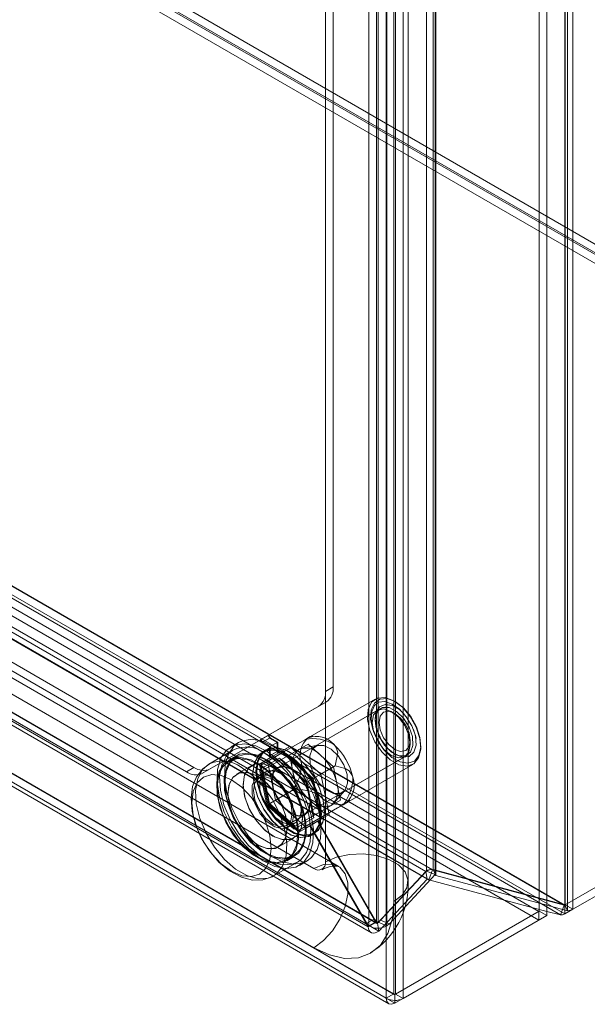
# Model space of a CAD drawing. Units: inches. Extents: x 819 to 2499, y 2 to 1190.
# Drawn here: x 1183 to 1233, y 840 to 926 of the extents above; entities that cross this region are included whole.
import ezdxf

# ---------------------------------------------------------------- set-up
doc = ezdxf.new("R2010")
doc.units = ezdxf.units.IN
doc.header["$MEASUREMENT"] = 0

msp = doc.modelspace()

# ---------------------------------------------------------------- linework, layer by layer
at = {"color": 7, "linetype": 'Continuous', "lineweight": 18}
for p, q in [((1230.599, 1000.465), (1230.599, 849.024)), ((1230.641, 1000.49), (1230.641, 849.027)), ((1230.841, 999.943), (1230.841, 848.501)), ((1231.304, 1000.107), (1231.304, 848.645)), ((1228.378, 848.487), (1228.378, 999.183)), ((1229.041, 848.104), (1229.041, 998.801)), ((1218.549, 993.508), (1218.549, 851.965)), ((1219.126, 993.842), (1219.126, 852.098)), ((1219.317, 993.198), (1219.317, 851.654)), ((1219.369, 993.319), (1219.369, 851.575)), ((1215.849, 991.95), (1215.849, 841.254)), ((1214.197, 847.575), (1214.197, 990.944)), ((1214.34, 991.015), (1214.34, 847.519)), ((1215.053, 840.893), (1215.053, 991.545)), ((1216.512, 840.871), (1216.512, 991.568)), ((1213.534, 990.562), (1213.534, 847.192)), ((1215.108, 990.704), (1215.108, 847.208)), ((1209.75, 987.334), (1209.75, 852.758)), ((1216.952, 851.036), (1216.952, 985.612)), ((1215.716, 983.89), (1215.716, 849.314)), ((1210.426, 974.881), (1210.426, 867.992)), ((1209.763, 974.498), (1209.763, 867.61)), ((1281.676, 878.588), (1150.552, 954.285)), ((1280.966, 877.314), (1149.803, 953.033)), ((1281.013, 878.206), (1177.831, 937.772)), ((1280.966, 878.08), (1177.831, 937.619)), ((1230.552, 848.997), (1099.407, 924.705)), ((1230.594, 849), (1099.431, 924.719)), ((1097.831, 923.796), (1228.331, 848.46)), ((1230.22, 848.142), (1099.075, 923.851)), ((1218.502, 851.938), (1095.928, 922.698)), ((1219.08, 852.071), (1096.333, 922.931)), ((1097.831, 923.03), (1228.331, 847.694)), ((1206.218, 862.307), (1101.453, 922.786)), ((1218.748, 851.217), (1096.001, 922.077)), ((1218.617, 851.25), (1096.043, 922.01)), ((1089.858, 919.217), (1214.237, 847.414)), ((1089.905, 919.221), (1214.15, 847.496)), ((1214.293, 847.428), (1089.918, 919.228)), ((1208.756, 852.184), (1092.216, 919.461)), ((1210.865, 852.393), (1094.325, 919.67)), ((1213.487, 847.113), (1089.243, 918.838)), ((1089.389, 918.405), (1213.768, 846.602)), ((1214.408, 846.74), (1090.033, 918.541)), ((1085.265, 916.552), (1215.745, 841.228)), ((1084.592, 916.207), (1215.053, 840.893)), ((1084.786, 915.746), (1215.286, 840.41)), ((1085.302, 915.797), (1215.802, 840.461)), ((1197.647, 860.613), (1105.083, 914.048)), ((1198.309, 860.996), (1105.746, 914.431)), ((1208.756, 845.294), (1092.216, 912.572)), ((1281.013, 878.107), (1230.641, 849.027)), ((1281.676, 877.724), (1231.304, 848.645)), ((1210.426, 867.992), (1209.763, 867.61)), ((1204.803, 863.794), (1209.843, 866.705)), ((1214.093, 866.938), (1208.26, 863.571)), ((1209.18, 866.322), (1209.843, 866.705)), ((1204.14, 863.411), (1209.18, 866.322)), ((1214.312, 865.982), (1205.595, 860.95)), ((1214.562, 866.126), (1208.861, 862.835)), ((1215.783, 865.694), (1215.485, 865.866)), ((1217.595, 863.71), (1217.422, 864.298)), ((1199.053, 860.474), (1204.093, 863.384)), ((1199.716, 860.856), (1204.756, 863.767)), ((1202.2, 863.157), (1201.537, 862.775)), ((1202.521, 863.307), (1202.2, 863.157)), ((1204.14, 863.411), (1204.093, 863.384)), ((1204.093, 863.384), (1204.22, 863.164)), ((1204.803, 863.794), (1204.14, 863.411)), ((1204.274, 863.179), (1204.14, 863.411)), ((1204.883, 863.547), (1204.22, 863.164)), ((1204.22, 863.164), (1204.897, 862.773)), ((1204.274, 863.179), (1204.937, 863.562)), ((1204.274, 863.179), (1204.937, 862.796)), ((1204.756, 863.767), (1204.883, 863.547)), ((1204.937, 863.562), (1204.803, 863.794)), ((1204.883, 863.547), (1205.56, 863.156)), ((1204.937, 863.562), (1205.6, 863.179)), ((1204.937, 862.796), (1205.6, 863.179)), ((1205.56, 863.156), (1205.56, 862.374)), ((1205.6, 863.179), (1205.6, 862.414)), ((1206.025, 862.281), (1208.013, 863.429)), ((1208.646, 863.707), (1208.418, 863.669)), ((1217.142, 862.996), (1217.142, 863.34)), ((1201.701, 862.49), (1199.609, 861.283)), ((1204.13, 861.187), (1206.119, 862.335)), ((1206.025, 862.281), (1204.13, 861.187)), ((1204.576, 862.526), (1204.311, 862.373)), ((1204.937, 862.796), (1204.897, 862.773)), ((1204.897, 862.773), (1204.897, 861.992)), ((1205.56, 862.374), (1204.897, 861.992)), ((1204.937, 862.796), (1204.937, 862.031)), ((1204.937, 862.031), (1205.6, 862.414)), ((1205.031, 861.869), (1205.995, 862.426)), ((1205.56, 862.374), (1205.647, 862.224)), ((1205.694, 862.252), (1205.6, 862.414)), ((1205.694, 862.252), (1206.658, 862.808)), ((1208.245, 863.021), (1205.925, 861.682)), ((1206.658, 862.808), (1205.995, 862.426)), ((1205.995, 862.426), (1208.694, 860.033)), ((1208.613, 859.986), (1206.025, 862.281)), ((1207.433, 862.552), (1206.621, 862.083)), ((1206.658, 862.808), (1209.357, 860.415)), ((1208.245, 863.021), (1207.433, 862.552)), ((1209.114, 862.928), (1207.737, 862.664)), ((1209.354, 862.038), (1208.245, 863.021)), ((1201.982, 862.003), (1201.319, 861.621)), ((1202.029, 861.922), (1201.366, 861.539)), ((1204.019, 861.285), (1204.984, 861.842)), ((1204.682, 861.668), (1204.019, 861.285)), ((1204.021, 860.798), (1205.753, 861.799)), ((1206.621, 862.083), (1204.301, 860.744)), ((1205.925, 861.682), (1204.301, 860.744)), ((1204.682, 861.668), (1205.647, 862.224)), ((1205.405, 858.134), (1204.682, 861.668)), ((1204.897, 861.992), (1204.984, 861.842)), ((1205.031, 861.869), (1204.937, 862.031)), ((1204.984, 861.842), (1205.031, 861.869)), ((1205.694, 862.252), (1205.031, 861.869)), ((1205.753, 861.799), (1208.119, 859.701)), ((1205.808, 861.693), (1208.08, 859.678)), ((1208.143, 859.715), (1205.925, 861.682)), ((1206.621, 862.083), (1206.918, 860.631)), ((1230.594, 848.235), (1207.599, 861.51)), ((1207.939, 856.89), (1216.656, 861.923)), ((1210.463, 861.054), (1209.354, 862.038)), ((1211.204, 858.776), (1216.906, 862.067)), ((1197.647, 860.613), (1198.309, 860.996)), ((1199.716, 860.856), (1199.053, 860.474)), ((1203.348, 861.168), (1202.022, 860.403)), ((1204.55, 860.617), (1203.887, 860.234)), ((1205.572, 860.99), (1203.981, 860.072)), ((1204.743, 857.751), (1204.019, 861.285)), ((1204.655, 857.7), (1204.021, 860.798)), ((1204.13, 861.187), (1204.824, 857.798)), ((1204.301, 860.744), (1204.895, 857.839)), ((1206.918, 860.631), (1207.216, 859.179)), ((1210.463, 861.054), (1208.143, 859.715)), ((1209.357, 860.415), (1210.601, 861.134)), ((1210.76, 859.602), (1210.463, 861.054)), ((1211.541, 857.887), (1217.374, 861.255)), ((1208.737, 856.81), (1208.143, 859.715)), ((1208.613, 859.986), (1208.694, 860.033)), ((1209.306, 856.597), (1208.613, 859.986)), ((1209.357, 860.415), (1208.694, 860.033)), ((1208.694, 860.033), (1209.417, 856.499)), ((1209.357, 860.415), (1210.08, 856.882)), ((1204.824, 857.798), (1206.812, 858.946)), ((1207.216, 859.179), (1204.895, 857.839)), ((1207.216, 859.179), (1208.325, 858.195)), ((1208.08, 859.678), (1208.689, 856.703)), ((1208.119, 859.701), (1208.753, 856.603)), ((1210.494, 857.888), (1211.412, 858.948)), ((1211.058, 858.15), (1210.76, 859.602)), ((1208.104, 855.741), (1205.405, 858.134)), ((1208.325, 858.195), (1209.434, 857.212)), ((1211.058, 858.15), (1208.737, 856.81)), ((1210.246, 857.681), (1211.058, 858.15)), ((1211.715, 857.986), (1211.852, 858.154)), ((1207.021, 855.602), (1204.655, 857.7)), ((1204.824, 857.798), (1204.743, 857.751)), ((1207.441, 855.358), (1204.743, 857.751)), ((1204.824, 857.798), (1207.412, 855.503)), ((1204.895, 857.839), (1207.114, 855.873)), ((1209.434, 857.212), (1207.114, 855.873)), ((1209.306, 856.597), (1211.295, 857.745)), ((1209.434, 857.212), (1210.246, 857.681)), ((1206.371, 855.931), (1207.962, 856.85)), ((1208.753, 856.603), (1207.021, 855.602)), ((1207.114, 855.873), (1208.737, 856.81)), ((1207.412, 855.503), (1209.4, 856.651)), ((1207.412, 855.503), (1209.306, 856.597)), ((1209.069, 856.298), (1208.104, 855.741)), ((1209.417, 856.499), (1208.453, 855.942)), ((1208.453, 855.942), (1209.115, 856.325)), ((1209.069, 856.298), (1214.15, 847.496)), ((1210.08, 856.882), (1209.115, 856.325)), ((1214.031, 847.81), (1209.115, 856.325)), ((1210.08, 856.882), (1209.417, 856.499)), ((1206.465, 855.769), (1207.128, 856.151)), ((1208.406, 855.915), (1207.441, 855.358)), ((1208.104, 855.741), (1207.441, 855.358)), ((1208.453, 855.942), (1208.406, 855.915)), ((1208.406, 855.915), (1213.487, 847.113)), ((1213.368, 847.427), (1208.453, 855.942)), ((1205.678, 854.07), (1207.004, 854.835)), ((1208.529, 855.066), (1208.794, 855.219)), ((1206.334, 852.933), (1206.997, 853.316)), ((1206.381, 852.852), (1207.044, 853.235)), ((1207.489, 852.463), (1208.152, 852.846)), ((1205.234, 851.54), (1207.325, 852.747)), ((1210.902, 852.373), (1210.865, 852.393)), ((1218.748, 851.217), (1219.08, 852.071)), ((1230.552, 848.997), (1219.08, 852.071)), ((1219.126, 852.098), (1230.599, 849.024)), ((1219.369, 851.575), (1219.126, 852.098)), ((1218.502, 851.938), (1214.293, 847.428)), ((1218.617, 851.25), (1214.408, 846.74)), ((1214.558, 847.689), (1218.549, 851.965)), ((1215.326, 847.378), (1219.317, 851.654)), ((1218.617, 851.25), (1218.502, 851.938)), ((1219.317, 851.654), (1218.549, 851.965)), ((1229.041, 848.458), (1218.748, 851.217)), ((1219.369, 851.575), (1219.317, 851.654)), ((1219.369, 851.575), (1229.041, 848.983)), ((1215.716, 841.276), (1215.716, 849.314)), ((1229.041, 848.983), (1230.841, 848.501)), ((1230.22, 848.142), (1230.424, 848.668)), ((1230.424, 848.668), (1230.552, 848.997)), ((1230.594, 849), (1230.641, 849.027)), ((1230.594, 848.577), (1230.594, 849)), ((1230.594, 848.235), (1231.304, 848.645)), ((1230.594, 848.235), (1230.594, 848.577)), ((1230.841, 848.501), (1230.599, 849.024)), ((1231.304, 848.645), (1230.641, 849.027)), ((1214.031, 847.81), (1213.368, 847.427)), ((1215.849, 841.254), (1228.378, 848.487)), ((1216.512, 840.871), (1229.041, 848.104)), ((1228.331, 847.694), (1228.331, 848.46)), ((1229.041, 848.104), (1228.378, 848.487)), ((1230.22, 848.142), (1229.041, 848.458)), ((1213.487, 847.113), (1214.15, 847.496)), ((1214.197, 847.575), (1213.534, 847.192)), ((1214.293, 847.428), (1214.408, 846.74)), ((1215.108, 847.208), (1214.34, 847.519)), ((1215.326, 847.378), (1214.558, 847.689)), ((1215.802, 840.461), (1228.331, 847.694)), ((1228.331, 847.694), (1228.331, 847.694)), ((1208.756, 845.294), (1215.716, 841.276)), ((1215.802, 841.227), (1208.756, 845.294)), ((1215.716, 841.276), (1215.053, 840.893)), ((1215.802, 841.227), (1215.849, 841.254)), ((1215.802, 840.71), (1215.802, 841.227)), ((1216.512, 840.871), (1215.849, 841.254)), ((1215.802, 840.461), (1215.802, 840.71))]:
    msp.add_line(p, q, dxfattribs=at)
at = {"color": 7, "linetype": 'Continuous', "lineweight": 18, "flags": 128}
for points in [[(1217.975, 863.496), (1217.658, 864.482), (1217.133, 865.425), (1216.457, 866.225), (1215.702, 866.794), (1214.95, 867.071), (1214.284, 867.025), (1213.774, 866.662), (1213.477, 866.021), (1213.424, 865.172), (1213.622, 864.206), (1214.049, 863.228), (1214.658, 862.344), (1215.383, 861.65), (1216.147, 861.221), (1216.866, 861.104), (1217.462, 861.311), (1217.871, 861.82), (1218.048, 862.576), (1217.975, 863.496)], [(1217.979, 863.607), (1218.049, 862.739), (1217.882, 862.027), (1217.496, 861.547), (1216.934, 861.352), (1216.256, 861.462), (1215.536, 861.866), (1214.852, 862.521), (1214.277, 863.354), (1213.875, 864.276), (1213.689, 865.187), (1213.738, 865.988), (1214.019, 866.592), (1214.499, 866.934), (1215.128, 866.977), (1215.836, 866.716), (1216.548, 866.18), (1217.186, 865.426), (1217.681, 864.536), (1217.979, 863.607)], [(1214.458, 863.156), (1214.229, 863.517), (1213.889, 864.361), (1213.74, 865.175), (1213.789, 865.87), (1214.016, 866.377), (1214.387, 866.665), (1214.923, 866.722), (1215.554, 866.508), (1216.196, 866.051), (1216.789, 865.396), (1217.274, 864.606), (1217.598, 863.762), (1217.663, 863.493)], [(1215.484, 862.039), (1214.85, 862.55), (1214.312, 863.276), (1213.953, 864.104), (1213.827, 864.909), (1213.953, 865.569), (1214.312, 865.982), (1214.85, 866.087), (1215.484, 865.866), (1216.118, 865.354), (1216.656, 864.629), (1217.015, 863.801), (1217.142, 862.996), (1217.015, 862.336), (1216.656, 861.923), (1216.118, 861.818), (1215.484, 862.039)], [(1216.604, 865.63), (1216.222, 865.993), (1215.565, 866.384), (1214.948, 866.477), (1214.455, 866.259), (1214.153, 865.759), (1214.082, 865.044), (1214.252, 864.212), (1214.64, 863.375), (1215.194, 862.645), (1215.839, 862.122), (1216.487, 861.876), (1217.052, 861.94), (1217.456, 862.306), (1217.646, 862.923), (1217.595, 863.71), (1217.595, 863.71)], [(1217.335, 863.668), (1217.377, 862.898), (1217.169, 862.311), (1216.743, 861.996), (1216.163, 862), (1215.517, 862.324), (1214.905, 862.917), (1214.419, 863.69), (1214.133, 864.525), (1214.091, 865.295), (1214.299, 865.882), (1214.725, 866.197), (1215.305, 866.193), (1215.95, 865.869), (1216.562, 865.275), (1217.049, 864.502), (1217.335, 863.668)], [(1215.783, 862.555), (1215.263, 862.975), (1214.822, 863.57), (1214.527, 864.249), (1214.424, 864.909), (1214.527, 865.45), (1214.822, 865.789), (1215.263, 865.875), (1215.783, 865.694), (1216.303, 865.274), (1216.744, 864.68), (1217.038, 864), (1217.142, 863.34), (1217.038, 862.799), (1216.744, 862.46), (1216.303, 862.375), (1215.783, 862.555)], [(1202.2, 863.157), (1201.817, 862.87), (1201.307, 862.151), (1201.023, 861.19), (1200.979, 860.045), (1201.18, 858.78), (1201.613, 857.47), (1202.253, 856.191), (1203.063, 855.018), (1203.995, 854.017), (1204.996, 853.249), (1206.008, 852.756), (1206.972, 852.568), (1207.83, 852.697), (1208.152, 852.846)], [(1202.2, 863.157), (1201.817, 862.87), (1201.307, 862.151), (1201.023, 861.19), (1200.979, 860.045), (1201.18, 858.78), (1201.613, 857.47), (1202.253, 856.191), (1203.063, 855.018), (1203.995, 854.017), (1204.996, 853.249), (1206.008, 852.756), (1206.972, 852.568), (1207.83, 852.697), (1208.152, 852.846)], [(1208.152, 852.846), (1208.535, 853.133), (1209.045, 853.852), (1209.329, 854.813), (1209.373, 855.959), (1209.172, 857.223), (1208.739, 858.533), (1208.099, 859.812), (1207.289, 860.985), (1206.357, 861.986), (1205.355, 862.755), (1204.344, 863.247), (1203.38, 863.435), (1202.521, 863.307)], [(1208.152, 852.846), (1208.535, 853.133), (1209.045, 853.852), (1209.329, 854.813), (1209.373, 855.959), (1209.172, 857.223), (1208.739, 858.533), (1208.099, 859.812), (1207.289, 860.985), (1206.357, 861.986), (1205.355, 862.755), (1204.344, 863.247), (1203.38, 863.435), (1202.521, 863.307)], [(1206.119, 862.335), (1207.346, 863.043), (1207.753, 863.278), (1208.121, 863.49), (1208.259, 863.57)], [(1208.419, 863.663), (1208.426, 863.667), (1208.013, 863.429)], [(1208.259, 863.57), (1208.307, 863.598), (1208.409, 863.657)], [(1207.325, 852.747), (1206.851, 852.553), (1205.977, 852.503), (1205.012, 852.774), (1204.015, 853.35), (1203.049, 854.194), (1202.175, 855.253), (1201.448, 856.46), (1200.914, 857.741), (1200.606, 859.014), (1200.543, 860.199), (1200.73, 861.222), (1201.155, 862.019), (1201.701, 862.49)], [(1201.859, 862.924), (1201.154, 862.488), (1200.726, 861.928)], [(1201.859, 862.924), (1201.154, 862.488), (1200.726, 861.928)], [(1206.351, 852.185), (1207.168, 852.314), (1207.872, 852.75), (1208.382, 853.47), (1208.666, 854.43), (1208.71, 855.576), (1208.509, 856.84), (1208.076, 858.15), (1207.436, 859.429), (1206.626, 860.603), (1205.694, 861.603), (1204.693, 862.372), (1203.681, 862.864), (1202.718, 863.052), (1201.859, 862.924)], [(1206.351, 852.185), (1207.168, 852.314), (1207.872, 852.75), (1208.382, 853.47), (1208.666, 854.43), (1208.71, 855.576), (1208.509, 856.84), (1208.076, 858.15), (1207.436, 859.429), (1206.626, 860.603), (1205.694, 861.603), (1204.693, 862.372), (1203.681, 862.864), (1202.718, 863.052), (1201.859, 862.924)], [(1203.538, 859.492), (1203.438, 860.523), (1203.578, 861.409), (1203.949, 862.077), (1204.521, 862.472), (1205.246, 862.564), (1206.066, 862.345), (1206.915, 861.831), (1207.723, 861.066), (1208.426, 860.11), (1208.967, 859.042), (1209.301, 857.948), (1209.402, 856.916), (1209.261, 856.03), (1208.89, 855.363), (1208.319, 854.967), (1207.594, 854.875), (1206.774, 855.095), (1205.925, 855.608), (1205.116, 856.374), (1204.413, 857.329), (1203.873, 858.397), (1203.538, 859.492)], [(1203.537, 859.464), (1203.868, 858.382), (1204.402, 857.325), (1205.098, 856.381), (1205.897, 855.624), (1206.737, 855.116), (1207.548, 854.899), (1208.265, 854.989), (1208.83, 855.381), (1209.197, 856.041), (1209.336, 856.917), (1209.236, 857.937), (1208.906, 859.019), (1208.371, 860.076), (1207.676, 861.021), (1206.876, 861.777), (1206.036, 862.285), (1205.225, 862.502), (1204.508, 862.412), (1203.944, 862.02), (1203.577, 861.36), (1203.438, 860.484), (1203.537, 859.464)], [(1203.804, 859.645), (1204.138, 858.55), (1204.678, 857.482), (1205.382, 856.527), (1206.19, 855.761), (1207.039, 855.248), (1207.859, 855.028), (1208.584, 855.12), (1209.155, 855.516), (1209.526, 856.184), (1209.667, 857.069), (1209.566, 858.101), (1209.232, 859.195), (1208.692, 860.263), (1207.988, 861.219), (1207.18, 861.984), (1206.331, 862.498), (1205.511, 862.717), (1204.786, 862.626), (1204.215, 862.23), (1203.844, 861.562), (1203.703, 860.676), (1203.804, 859.645)], [(1203.869, 859.655), (1203.769, 860.675), (1203.908, 861.551), (1204.275, 862.212), (1204.84, 862.603), (1205.557, 862.694), (1206.368, 862.476), (1207.207, 861.969), (1208.007, 861.212), (1208.702, 860.267), (1209.237, 859.211), (1209.568, 858.129), (1209.667, 857.108), (1209.528, 856.233), (1209.161, 855.572), (1208.596, 855.181), (1207.879, 855.09), (1207.068, 855.307), (1206.229, 855.815), (1205.429, 856.572), (1204.734, 857.517), (1204.199, 858.573), (1203.869, 859.655)], [(1211.634, 860.377), (1211.676, 859.607), (1211.468, 859.02), (1211.042, 858.705), (1210.462, 858.709), (1209.816, 859.033), (1209.204, 859.626), (1208.718, 860.399), (1208.432, 861.234), (1208.39, 862.004), (1208.597, 862.591), (1209.024, 862.906), (1209.604, 862.901), (1210.249, 862.578), (1210.861, 861.984), (1211.348, 861.211), (1211.634, 860.377)], [(1210.501, 862.97), (1210.568, 862.905), (1210.729, 862.669), (1210.83, 862.271), (1210.601, 861.134)], [(1201.593, 861.748), (1200.951, 861.334), (1200.506, 860.642), (1200.289, 859.717), (1200.315, 858.623), (1200.582, 857.435), (1201.072, 856.233), (1201.751, 855.1), (1202.573, 854.112), (1203.482, 853.337), (1204.416, 852.828), (1205.312, 852.619), (1206.108, 852.725), (1206.75, 853.138), (1207.194, 853.831), (1207.411, 854.755), (1207.385, 855.849), (1207.118, 857.037), (1206.628, 858.239), (1205.949, 859.373), (1205.127, 860.36), (1204.218, 861.135), (1203.284, 861.645), (1202.389, 861.853), (1201.593, 861.748)], [(1201.593, 861.748), (1200.951, 861.334), (1200.506, 860.642), (1200.289, 859.717), (1200.315, 858.623), (1200.582, 857.435), (1201.072, 856.233), (1201.751, 855.1), (1202.573, 854.112), (1203.482, 853.337), (1204.416, 852.828), (1205.312, 852.619), (1206.108, 852.725), (1206.75, 853.138), (1207.194, 853.831), (1207.411, 854.755), (1207.385, 855.849), (1207.118, 857.037), (1206.628, 858.239), (1205.949, 859.373), (1205.127, 860.36), (1204.218, 861.135), (1203.284, 861.645), (1202.389, 861.853), (1201.593, 861.748)], [(1200.726, 861.928), (1200.644, 861.768), (1200.36, 860.808), (1200.316, 859.662), (1200.517, 858.397), (1200.95, 857.088), (1201.59, 855.809), (1202.4, 854.635), (1203.332, 853.635), (1204.334, 852.866), (1205.345, 852.373), (1206.309, 852.186), (1206.351, 852.185)], [(1200.726, 861.928), (1200.644, 861.768), (1200.36, 860.808), (1200.316, 859.662), (1200.517, 858.397), (1200.95, 857.088), (1201.59, 855.809), (1202.4, 854.635), (1203.332, 853.635), (1204.334, 852.866), (1205.345, 852.373), (1206.309, 852.186), (1206.351, 852.185)], [(1203.85, 861.293), (1204.759, 860.63), (1205.607, 859.736), (1206.335, 858.671), (1206.893, 857.508), (1207.244, 856.327), (1207.364, 855.208), (1207.244, 854.227), (1206.893, 853.451), (1206.335, 852.933), (1205.607, 852.708), (1204.759, 852.792), (1203.85, 853.179), (1202.941, 853.842), (1202.093, 854.737), (1201.366, 855.802), (1200.807, 856.964), (1200.456, 858.145), (1200.337, 859.264), (1200.456, 860.245), (1200.807, 861.021), (1201.366, 861.539), (1202.093, 861.764), (1202.941, 861.68), (1203.85, 861.293)], [(1202.256, 862.13), (1201.614, 861.717), (1201.169, 861.024), (1200.952, 860.1), (1200.978, 859.006), (1201.245, 857.818), (1201.735, 856.616), (1202.414, 855.483), (1203.236, 854.495), (1204.145, 853.72), (1205.079, 853.21), (1205.974, 853.002), (1206.77, 853.108), (1207.413, 853.521), (1207.857, 854.213), (1208.074, 855.138), (1208.048, 856.232), (1207.781, 857.42), (1207.291, 858.622), (1206.612, 859.755), (1205.79, 860.743), (1204.881, 861.518), (1203.947, 862.027), (1203.052, 862.236), (1202.256, 862.13)], [(1202.256, 862.13), (1201.614, 861.717), (1201.169, 861.024), (1200.952, 860.1), (1200.978, 859.006), (1201.245, 857.818), (1201.735, 856.616), (1202.414, 855.483), (1203.236, 854.495), (1204.145, 853.72), (1205.079, 853.21), (1205.974, 853.002), (1206.77, 853.108), (1207.413, 853.521), (1207.857, 854.213), (1208.074, 855.138), (1208.048, 856.232), (1207.781, 857.42), (1207.291, 858.622), (1206.612, 859.755), (1205.79, 860.743), (1204.881, 861.518), (1203.947, 862.027), (1203.052, 862.236), (1202.256, 862.13)], [(1204.513, 861.676), (1205.422, 861.013), (1206.27, 860.118), (1206.997, 859.054), (1207.556, 857.891), (1207.907, 856.71), (1208.026, 855.591), (1207.907, 854.61), (1207.556, 853.834), (1206.997, 853.316), (1206.27, 853.091), (1205.422, 853.175), (1204.513, 853.562), (1203.604, 854.225), (1202.756, 855.119), (1202.029, 856.184), (1201.47, 857.347), (1201.119, 858.528), (1201, 859.647), (1201.119, 860.628), (1201.47, 861.404), (1202.029, 861.922), (1202.756, 862.147), (1203.604, 862.063), (1204.513, 861.676)], [(1204.513, 862.212), (1205.502, 861.497), (1206.429, 860.538), (1207.236, 859.395), (1207.871, 858.141), (1208.296, 856.854), (1208.483, 855.616), (1208.42, 854.503), (1208.112, 853.586), (1207.578, 852.922), (1207.325, 852.747)], [(1199.631, 861.262), (1199.067, 860.874), (1198.529, 860.167), (1198.195, 859.314), (1198.061, 858.311), (1198.146, 857.175), (1198.454, 855.98), (1198.964, 854.807), (1199.269, 854.32)], [(1205.228, 851.537), (1204.759, 851.346), (1203.886, 851.296), (1202.92, 851.567), (1201.923, 852.142), (1200.957, 852.986), (1200.083, 854.045), (1199.357, 855.253), (1198.822, 856.533), (1198.514, 857.806), (1198.452, 858.991), (1198.639, 860.014), (1199.063, 860.811), (1199.614, 861.286)], [(1205.176, 860.987), (1205.975, 860.38), (1206.696, 859.54), (1207.268, 858.549), (1207.635, 857.505), (1207.761, 856.509), (1207.635, 855.66), (1207.268, 855.039), (1206.696, 854.709), (1205.975, 854.701), (1205.176, 855.016), (1204.377, 855.623), (1203.656, 856.464), (1203.084, 857.454), (1202.717, 858.498), (1202.591, 859.494), (1202.717, 860.344), (1203.084, 860.964), (1203.656, 861.294), (1204.377, 861.302), (1205.176, 860.987)], [(1203.546, 861.26), (1203.005, 860.877), (1202.678, 860.212), (1202.594, 859.331), (1202.764, 858.32), (1203.169, 857.277), (1203.771, 856.306), (1204.511, 855.5), (1205.316, 854.94), (1206.106, 854.679), (1206.806, 854.743), (1207.347, 855.127), (1207.674, 855.791), (1207.758, 856.672), (1207.588, 857.684), (1207.182, 858.726), (1206.58, 859.697), (1205.841, 860.503), (1205.036, 861.063), (1204.245, 861.324), (1203.546, 861.26)], [(1203.546, 861.26), (1203.005, 860.877), (1202.678, 860.212), (1202.594, 859.331), (1202.764, 858.32), (1203.169, 857.277), (1203.771, 856.306), (1204.511, 855.5), (1205.316, 854.94), (1206.106, 854.679), (1206.806, 854.743), (1207.347, 855.127), (1207.674, 855.791), (1207.758, 856.672), (1207.588, 857.684), (1207.182, 858.726), (1206.58, 859.697), (1205.841, 860.503), (1205.036, 861.063), (1204.245, 861.324), (1203.546, 861.26)], [(1207.662, 857.332), (1207.539, 858.163), (1207.186, 859.025), (1206.651, 859.8), (1206.007, 860.383), (1205.34, 860.697), (1204.74, 860.698), (1204.289, 860.387), (1204.047, 859.806), (1204.047, 859.032), (1204.289, 858.171), (1204.74, 857.339), (1205.34, 856.648), (1206.007, 856.191), (1206.651, 856.031), (1207.186, 856.188), (1207.539, 856.642), (1207.662, 857.332)], [(1206.767, 860.872), (1207.414, 860.35), (1207.962, 859.61), (1208.329, 858.765), (1208.457, 857.944), (1208.329, 857.271), (1207.962, 856.85), (1207.414, 856.743), (1206.767, 856.968), (1206.12, 857.49), (1205.572, 858.23), (1205.205, 859.075), (1205.077, 859.896), (1205.205, 860.569), (1205.572, 860.99), (1206.12, 861.097), (1206.767, 860.872)], [(1206.767, 860.834), (1207.401, 860.322), (1207.939, 859.597), (1208.298, 858.769), (1208.424, 857.963), (1208.298, 857.304), (1207.939, 856.89), (1207.401, 856.786), (1206.767, 857.006), (1206.133, 857.518), (1205.595, 858.243), (1205.236, 859.072), (1205.11, 859.877), (1205.236, 860.536), (1205.595, 860.95), (1206.133, 861.054), (1206.767, 860.834)], [(1210.601, 861.134), (1211.483, 860.886), (1211.807, 860.682), (1212.066, 860.355), (1212.141, 860.128)], [(1201.584, 859.912), (1200.691, 860.292), (1199.859, 860.375), (1199.145, 860.154), (1198.596, 859.645), (1198.252, 858.883), (1198.134, 857.92), (1198.252, 856.821), (1198.596, 855.661), (1199.145, 854.519), (1199.859, 853.474), (1200.691, 852.595), (1201.584, 851.944), (1202.477, 851.564), (1203.309, 851.482), (1204.024, 851.702), (1204.572, 852.211), (1204.917, 852.973), (1205.035, 853.936), (1204.917, 855.035), (1204.572, 856.195), (1204.024, 857.337), (1203.309, 858.383), (1202.477, 859.261), (1201.584, 859.912)], [(1203.85, 860.222), (1204.649, 859.614), (1205.37, 858.774), (1205.942, 857.784), (1206.309, 856.739), (1206.436, 855.744), (1206.309, 854.894), (1205.942, 854.274), (1205.37, 853.944), (1204.649, 853.936), (1203.85, 854.251), (1203.051, 854.858), (1202.331, 855.698), (1201.759, 856.689), (1201.391, 857.733), (1201.265, 858.729), (1201.391, 859.578), (1201.759, 860.198), (1202.331, 860.529), (1203.051, 860.537), (1203.85, 860.222)], [(1202.22, 860.494), (1201.68, 860.111), (1201.352, 859.446), (1201.269, 858.565), (1201.438, 857.554), (1201.844, 856.512), (1202.446, 855.54), (1203.185, 854.735), (1203.99, 854.175), (1204.781, 853.914), (1205.48, 853.978), (1206.021, 854.361), (1206.349, 855.026), (1206.432, 855.907), (1206.262, 856.918), (1205.857, 857.961), (1205.255, 858.932), (1204.515, 859.737), (1203.711, 860.298), (1202.92, 860.559), (1202.22, 860.494)], [(1202.22, 860.494), (1201.68, 860.111), (1201.352, 859.446), (1201.269, 858.565), (1201.438, 857.554), (1201.844, 856.512), (1202.446, 855.54), (1203.185, 854.735), (1203.99, 854.175), (1204.781, 853.914), (1205.48, 853.978), (1206.021, 854.361), (1206.349, 855.026), (1206.432, 855.907), (1206.262, 856.918), (1205.857, 857.961), (1205.255, 858.932), (1204.515, 859.737), (1203.711, 860.298), (1202.92, 860.559), (1202.22, 860.494)], [(1206.999, 856.949), (1206.876, 857.781), (1206.523, 858.642), (1205.989, 859.417), (1205.344, 860.001), (1204.677, 860.314), (1204.077, 860.316), (1203.626, 860.005), (1203.384, 859.423), (1203.384, 858.649), (1203.626, 857.788), (1204.077, 856.956), (1204.677, 856.265), (1205.344, 855.808), (1205.989, 855.648), (1206.523, 855.806), (1206.876, 856.26), (1206.999, 856.949)], [(1205.176, 859.954), (1205.823, 859.432), (1206.371, 858.692), (1206.738, 857.847), (1206.866, 857.026), (1206.738, 856.353), (1206.371, 855.931), (1205.823, 855.825), (1205.176, 856.05), (1204.529, 856.572), (1203.981, 857.311), (1203.614, 858.156), (1203.486, 858.977), (1203.614, 859.65), (1203.981, 860.072), (1204.529, 860.178), (1205.176, 859.954)], [(1208.143, 859.715), (1208.122, 859.702), (1208.104, 859.692), (1208.091, 859.685), (1208.083, 859.68), (1208.08, 859.678), (1208.082, 859.68), (1208.09, 859.684), (1208.102, 859.691), (1208.119, 859.701)], [(1211.295, 857.745), (1211.68, 857.968), (1211.717, 857.989), (1211.639, 857.944), (1211.541, 857.887)], [(1211.541, 857.887), (1211.485, 857.855), (1211.258, 857.724), (1210.818, 857.47), (1209.4, 856.651)], [(1199.269, 854.32), (1199.647, 853.715), (1200.473, 852.754), (1201.415, 851.973), (1202.453, 851.423), (1203.405, 851.184), (1204.302, 851.205), (1205.118, 851.476), (1205.216, 851.55)], [(1215.716, 849.314), (1216.436, 849.869), (1216.856, 850.518), (1216.941, 851.21), (1216.686, 851.887), (1216.11, 852.496), (1215.261, 852.986), (1214.207, 853.318), (1213.034, 853.465), (1211.836, 853.416), (1210.711, 853.174), (1209.75, 852.758)], [(1208.756, 845.294), (1209.596, 845.919), (1210.368, 846.772), (1211.01, 847.785), (1211.469, 848.875), (1211.708, 849.954), (1211.708, 850.934), (1211.469, 851.737), (1211.01, 852.297), (1210.368, 852.568), (1209.596, 852.53), (1208.756, 852.184)], [(1219.126, 852.098), (1218.802, 852.061), (1218.549, 851.965)], [(1218.617, 851.25), (1218.618, 851.254), (1218.62, 851.258), (1218.623, 851.26), (1218.626, 851.262), (1218.631, 851.263), (1218.637, 851.263), (1218.652, 851.26), (1218.748, 851.217)], [(1215.716, 849.314), (1215.583, 847.823), (1215.186, 846.544), (1214.543, 845.526), (1213.678, 844.807), (1212.623, 844.417), (1211.419, 844.369), (1210.114, 844.665), (1208.756, 845.294)], [(1230.552, 848.997), (1230.572, 848.996), (1230.594, 849)], [(1230.641, 849.027), (1230.621, 849.024), (1230.599, 849.024)], [(1231.304, 848.645), (1231.09, 848.555), (1230.841, 848.501)], [(1230.22, 848.142), (1230.401, 848.157), (1230.594, 848.235)], [(1213.487, 847.113), (1213.513, 846.936), (1213.572, 846.787), (1213.663, 846.673), (1213.78, 846.6), (1213.921, 846.569), (1214.077, 846.583), (1214.242, 846.641), (1214.408, 846.74)], [(1215.053, 840.893), (1215.114, 840.6), (1215.277, 840.416), (1215.518, 840.367), (1215.802, 840.461)]]:
    msp.add_lwpolyline(points, dxfattribs=at)
at = {"color": 8, "linetype": 'Continuous', "lineweight": 18, "flags": 128}
msp.add_lwpolyline([(1202.421, 861.004), (1203.411, 860.289), (1204.338, 859.33), (1205.144, 858.188), (1205.78, 856.934), (1206.204, 855.647), (1206.391, 854.408), (1206.328, 853.295), (1206.02, 852.378), (1205.486, 851.714), (1205.228, 851.537)], dxfattribs=at)
at = {"color": 7, "linetype": 'Continuous', "lineweight": 18}
for centre, radius, start, end in [((1208.355, 867.471), 1.415, 305.69832, 5.62032), ((1209.018, 867.854), 1.415, 305.69832, 5.62032), ((1209.568, 862.019), 2.03, 130.14741, 199.85501), ((1208.701, 860.184), 3.316, 57.14049, 101.97033), ((1208.949, 861.662), 2.03, 40.14442, 109.86391), ((1202.879, 860.052), 2.708, 52.89513, 115.79433), ((1208.555, 861.222), 1.74, 130.14766, 199.85479), ((1208.024, 860.916), 1.74, 40.14464, 109.86366), ((1206.876, 858.983), 5.388, 12.27289, 47.72711), ((1206.248, 858.62), 4.618, 12.27273, 47.72715), ((1198.47, 861.763), 1.415, 234.38189, 294.31368), ((1199.133, 862.145), 1.415, 234.38189, 294.31368), ((1204.091, 861.255), 3.569, 319.69194, 1.19623), ((1211.431, 861.613), 4.618, 192.27285, 227.72727), ((1212.924, 862.474), 5.388, 192.27289, 227.72711), ((1208.343, 860.136), 3.798, 320.99667, 359.89159), ((1210.232, 859.439), 2.03, 310.14725, 19.85483), ((1207.553, 855.99), 3.047, 55.0373, 104.07327), ((1209.124, 859.011), 1.74, 310.14738, 19.85498), ((1209.655, 859.317), 1.74, 220.14445, 289.86394), ((1210.851, 859.796), 2.03, 220.14461, 289.86407), ((1209.144, 852.66), 0.614, 230.79635, 9.21441), ((1210.554, 850.41), 1.992, 80.17142, 122.81165), ((1218.901, 851.526), 0.573, 71.87134, 134.15668), ((1209.994, 850.753), 6.964, 301.86951, 2.33004), ((1215.399, 848.597), 1.578, 209.93452, 220.40432), ((1214.736, 848.215), 1.578, 209.93452, 220.40432), ((1214.308, 848.515), 1.532, 239.68406, 301.5015), ((1214.256, 847.533), 0.112, 199.41362, 289.64545), ((1214.327, 847.696), 0.177, 222.98179, 274.27998), ((1213.989, 848.195), 0.762, 297.43116, 318.34536), ((1214.757, 847.884), 0.762, 297.42977, 318.34894), ((1215.804, 842.29), 1.586, 241.73482, 296.50324), ((1215.805, 841.397), 0.15, 233.71854, 287.08061), ((1215.775, 841.279), 0.0591, 183.13891, 296.85399)]:
    msp.add_arc(centre, radius, start, end, dxfattribs=at)
at = {"color": 8, "linetype": 'Continuous', "lineweight": 18}
msp.add_arc((1200.787, 858.843), 2.71, 52.91, 115.64623, dxfattribs=at)
at = {"color": 7, "linetype": 'Continuous', "lineweight": 18}
for centre, major_axis, ratio, start_param, end_param in [((1205.885, 861.875), (0.021, 0.208), 0.658328, 2.013746, 3.584542), ((1204.153, 860.875), (0.19, -0.086), 0.658289, 4.269301, 5.840098), ((1204.787, 857.777), (0.171, 0.099), 0.000069, 0.886037, 2.456834), ((1208.885, 856.679), (0.19, -0.086), 0.658289, 2.698505, 4.269301), ((1207.153, 855.679), (0.021, 0.208), 0.658328, 0.44295, 2.013746)]:
    msp.add_ellipse(centre, major_axis=major_axis, ratio=ratio, start_param=start_param, end_param=end_param, dxfattribs=at)

doc.saveas('drawing.dxf')
